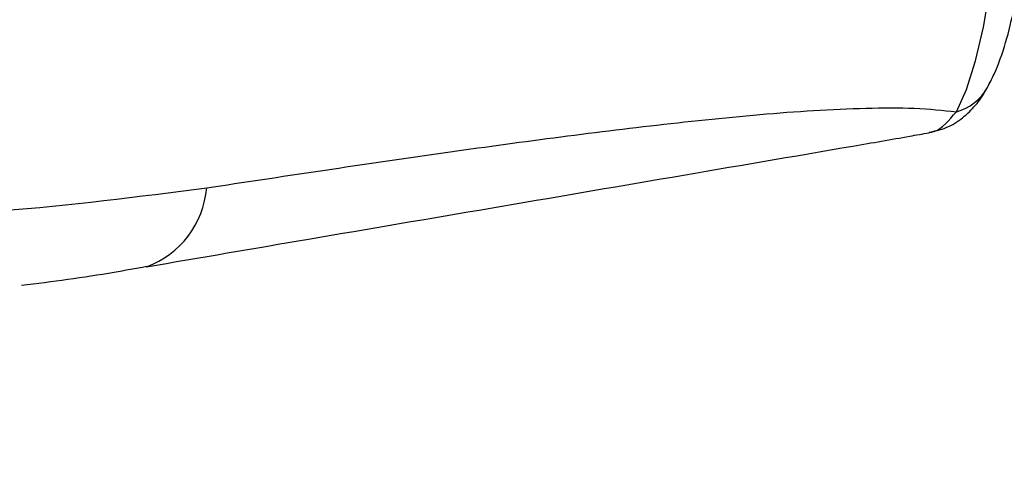
# Model space of a CAD drawing. Units: millimetres. Extents: x -5583 to 6066, y -4424 to 9988.
# Drawn here: x -1096 to -1048, y 841 to 863 of the extents above; entities that cross this region are included whole.
import ezdxf

# ---------------------------------------------------------------- set-up
doc = ezdxf.new("R2010")
doc.units = ezdxf.units.MM
doc.layers.add('SLD-0', color=179, linetype='Continuous')
doc.styles.add('SLDTEXTSTYLE0', font='TXT', dxfattribs={"width": 0.7})
doc.styles.add('SLDTEXTSTYLE1', font='TXT', dxfattribs={"width": 0.96})
doc.dimstyles.new('SLDDIMSTYLE0', dxfattribs={"dimtxt": 5, "dimasz": 3.302, "dimexe": 0, "dimexo": 0.0625, "dimgap": 1.25, "dimtad": 2, "dimdec": 0, "dimrnd": 1e-09, "dimzin": 12, "dimdsep": 46, "dimtxsty": 'SLDTEXTSTYLE0', "dimsah": 1, "dimcen": 0.09, "dimadec": 0, "dimazin": 3, "dimtfac": 1, "dimtofl": 0, "dimtmove": 0, "dimatfit": 3, "dimfxl": 0, "dimfrac": 2, "dimtolj": 1, "dimtzin": 12, "dimarcsym": 0})
doc.dimstyles.new('SLDDIMSTYLE1', dxfattribs={"dimtxt": 5, "dimasz": 3.302, "dimexe": 0, "dimexo": 0.0625, "dimgap": 1.25, "dimtad": 2, "dimdec": 0, "dimrnd": 1e-09, "dimzin": 12, "dimdsep": 46, "dimtxsty": 'SLDTEXTSTYLE0', "dimblk1": 'NONE', "dimblk2": 'NONE', "dimsah": 1, "dimcen": 0.09, "dimadec": 0, "dimazin": 3, "dimtfac": 1, "dimtofl": 0, "dimtmove": 0, "dimatfit": 3, "dimldrblk": 'NONE', "dimfxl": 0, "dimfrac": 2, "dimtolj": 1, "dimtzin": 12, "dimarcsym": 0})

# ---------------------------------------------------------------- blocks, each defined once
blk = doc.blocks.new('_D')
at = {"layer": 'SLD-0'}
for p, q in [((2451.311, 2830.169), (-5577.546, 2830.169)), ((-5576.546, 2830.169), (-5576.546, -2002.381)), ((-2906.372, -2002.381), (-5577.546, -2002.381))]:
    blk.add_line(p, q, dxfattribs=at)
for points in [[(-5576.546, 2830.169), (-5577.054, 2826.867), (-5576.038, 2826.867)], [(-5576.546, -2002.381), (-5576.038, -1999.079), (-5577.054, -1999.079)]]:
    blk.add_solid(points, dxfattribs=at)
at = {"layer": 'SLD-0', "insert": (-5582.991, 407.852), "char_height": 5, "attachment_point": 1, "rotation": 90, "style": 'SLDTEXTSTYLE0'}
blk.add_mtext('4833', dxfattribs=at)
blk = doc.blocks.new('_D_1')
at = {"layer": 'SLD-0'}
for p, q in [((-3365.075, -1736.879), (-3365.075, 4860.833)), ((4090.483, 1835.188), (4090.483, 4860.833)), ((4090.483, 4859.833), (-3365.075, 4859.833))]:
    blk.add_line(p, q, dxfattribs=at)
for points in [[(-3365.075, 4859.833), (-3361.773, 4859.325), (-3361.773, 4860.341)], [(4090.483, 4859.833), (4087.181, 4860.341), (4087.181, 4859.325)]]:
    blk.add_solid(points, dxfattribs=at)
at = {"layer": 'SLD-0', "insert": (356.482, 4866.278), "char_height": 5, "attachment_point": 1, "style": 'SLDTEXTSTYLE0'}
blk.add_mtext('7456', dxfattribs=at)
blk = doc.blocks.new('_D_3')
at = {"layer": 'SLD-0', "color": 7}
for p, q in [((2435.69, 4224.188), (6066.276, 4224.188)), ((6065.276, -3883.636), (6065.276, 4224.188)), ((-3126.489, -3883.636), (6066.276, -3883.636))]:
    blk.add_line(p, q, dxfattribs=at)
for points in [[(6065.276, 4224.188), (6064.768, 4220.886), (6065.784, 4220.886)], [(6065.276, -3883.636), (6065.784, -3880.334), (6064.768, -3880.334)]]:
    blk.add_solid(points, dxfattribs=at)
at = {"layer": 'SLD-0', "color": 7, "insert": (6059.206, 164.408), "char_height": 5, "attachment_point": 1, "rotation": 90, "style": 'SLDTEXTSTYLE1'}
blk.add_mtext('8108', dxfattribs=at)
blk = doc.blocks.new('_None')

msp = doc.modelspace()

# ---------------------------------------------------------------- linework, layer by layer
at = {"layer": 'SLD-0', "color": 7, "linetype": 'Continuous', "lineweight": 25}
for p, q in [((-1049.377, 863.112), (-1049.071, 864.971)), ((-1049.757, 861.467), (-1049.377, 863.112)), ((-1050.201, 860.081), (-1049.757, 861.467)), ((-1050.696, 858.989), (-1050.201, 860.081))]:
    msp.add_line(p, q, dxfattribs=at)
for centre, radius, start, end in [((-1616.735, 761.335), 3150, 51.100868, 205.922245), ((-1051.315, 861.347), 2.438, 284.7115, 330.5318), ((-1091.698, 855.633), 4.478, 290.0202, 355.4209)]:
    msp.add_arc(centre, radius, start, end, dxfattribs=at)
for points, knots in [([(-1049.194, 860.146), (-1049.078, 860.37), (-1048.727, 861.051), (-1048.282, 862.319), (-1047.861, 864.02), (-1047.554, 865.847), (-1047.346, 867.749), (-1047.229, 869.709), (-1047.201, 871.693), (-1047.261, 873.664), (-1047.408, 875.581), (-1047.641, 877.408), (-1047.964, 879.116), (-1048.39, 880.694), (-1048.808, 881.795), (-1049.117, 882.378), (-1049.194, 882.524)], [0, 0, 0, 0, 0.042068, 0.127683, 0.21088, 0.289174, 0.364917, 0.439413, 0.513352, 0.587185, 0.661219, 0.735848, 0.81169, 0.88982, 0.972454, 1, 1, 1, 1]), ([(-1052.023, 857.994), (-1051.776, 858.041), (-1051.212, 858.15), (-1050.457, 858.612), (-1049.798, 859.229), (-1049.407, 859.756), (-1049.233, 860.085), (-1049.199, 860.15)], [0, 0, 0, 0, 0.188254, 0.430814, 0.671357, 0.934771, 1, 1, 1, 1]), ([(-1087.234, 855.275), (-1083.614, 855.822), (-1076.372, 856.917), (-1067.361, 858.133), (-1060.235, 858.892), (-1055.91, 859.178), (-1052.65, 859.192), (-1051.352, 859.057), (-1050.696, 858.989)], [0, 0, 0, 0, 0.283565, 0.567252, 0.711036, 0.855399, 0.926952, 1, 1, 1, 1]), ([(-1052.028, 857.977), (-1051.95, 857.989), (-1051.469, 858.059), (-1051.049, 858.565), (-1050.696, 858.989)], [0, 0, 0, 0, 0.160706, 1, 1, 1, 1]), ([(-1090.179, 851.422), (-1087.546, 851.872), (-1078.987, 853.333), (-1067.465, 855.3), (-1057.708, 856.974), (-1053.535, 857.694), (-1052.339, 857.908), (-1052.025, 857.964)], [0, 0, 0, 0, 0.205471, 0.667845, 0.899275, 0.973552, 1, 1, 1, 1]), ([(-1118.2, 854.361), (-1115.012, 854.125), (-1111.286, 853.848), (-1104.297, 853.807), (-1097.254, 853.99), (-1090.58, 854.846), (-1087.234, 855.275)], [0, 0, 0, 0, 0.315874, 0.369195, 0.683732, 1, 1, 1, 1]), ([(-1096.261, 850.518), (-1094.758, 850.71), (-1092.737, 850.969), (-1090.693, 851.349), (-1090.168, 851.447)], [0, 0, 0, 0, 0.743398, 1, 1, 1, 1])]:
    msp.add_open_spline(points, degree=3, knots=knots, dxfattribs=at)

# ---------------------------------------------------------------- dimensions: what is measured, and where the dimension line sits
at = {"layer": 'SLD-0'}
for base, p1, p2, angle, picture, middle in [((-3365.075, 4859.833), (4090.483, 1835.188), (-3365.075, -1736.879), 0, '_D_1', (362.704, 4859.833)), ((-5576.546, -2002.381), (2451.311, 2830.169), (-2906.372, -2002.381), 90, '_D', (-5576.546, 413.894))]:
    dim = msp.add_linear_dim(base=base, p1=p1, p2=p2, angle=angle, dimstyle='SLDDIMSTYLE0', dxfattribs=at)
    dim.commit()
    dim.dimension.update_dxf_attribs({"geometry": picture, "text_midpoint": middle, "dimtype": 160})
at = {"layer": 'SLD-0', "color": 7}
dim = msp.add_linear_dim(base=(6065.276, -3883.636), p1=(2435.69, 4224.188), p2=(-3126.489, -3883.636), angle=90, dimstyle='SLDDIMSTYLE1', dxfattribs=at)
dim.commit()
dim.dimension.update_dxf_attribs({"geometry": '_D_3', "text_midpoint": (6065.276, 170.276), "dimtype": 160})

doc.saveas('drawing.dxf')
